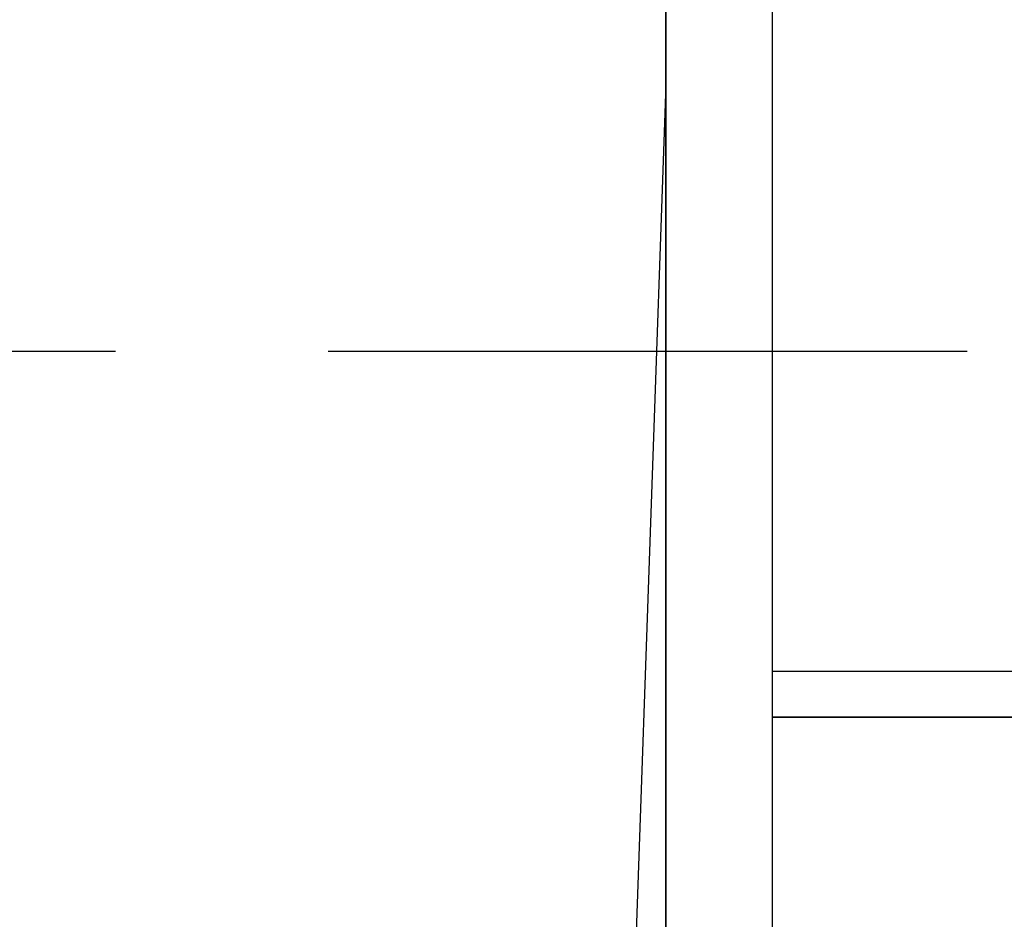
# Model space of a CAD drawing. Extents: x -5 to 474, y 51 to 550.
# Drawn here: x 390 to 399, y 166 to 174 of the extents above; entities that cross this region are included whole.
import ezdxf

# ---------------------------------------------------------------- set-up
doc = ezdxf.new("R2010")
doc.units = 0
doc.header["$MEASUREMENT"] = 0
doc.linetypes.add('CENTER', pattern=[12, 6, -2, 2, -2])
doc.layers.add('PIC13', color=7, linetype='CONTINUOUS')

# ---------------------------------------------------------------- blocks, each defined once
blk = doc.blocks.new('SUB5')
at = {"layer": 'PIC13', "color": 7, "linetype": 'Continuous'}
for p, q in [((8.5, 2.5), (19.567, 2.5)), ((8.5, 2.5), (19.567, 2.5)), ((20, 2.067), (8.5, 2.067)), ((8.5, 2.067), (20, 2.067))]:
    blk.add_line(p, q, dxfattribs=at)
blk = doc.blocks.new('SUB12')
at = {"layer": 'PIC13', "color": 7, "linetype": 'Continuous'}
blk.add_line((0, -24), (0, 24), dxfattribs=at)
blk = doc.blocks.new('SUB13')
at = {"layer": 'PIC13', "color": 7, "linetype": 'Continuous'}
for p, q in [((1, 47), (1, -47)), ((0, 26.6742), (0, -27.2868))]:
    blk.add_line(p, q, dxfattribs=at)
blk = doc.blocks.new('SUB16')
at = {"layer": 'PIC13', "color": 7, "linetype": 'Continuous'}
for p, q in [((0, -26.6742), (0, 26.6742)), ((0, -18.4931), (-0.2857, -26.6745))]:
    blk.add_line(p, q, dxfattribs=at)

msp = doc.modelspace()

# ---------------------------------------------------------------- linework, layer by layer
at = {"layer": 'PIC13', "color": 7, "linetype": 'CENTER'}
msp.add_line((398.8306, 171), (386.2527, 171), dxfattribs=at)

# ---------------------------------------------------------------- block references
at = {"layer": 'PIC13', "color": 7, "linetype": 'Continuous'}
for name, p in [('SUB13', (396, 192)), ('SUB12', (396, 192)), ('SUB16', (396, 192)), ('SUB5', (388.5, 165.5))]:
    msp.add_blockref(name, p, dxfattribs=at)

doc.saveas('drawing.dxf')
